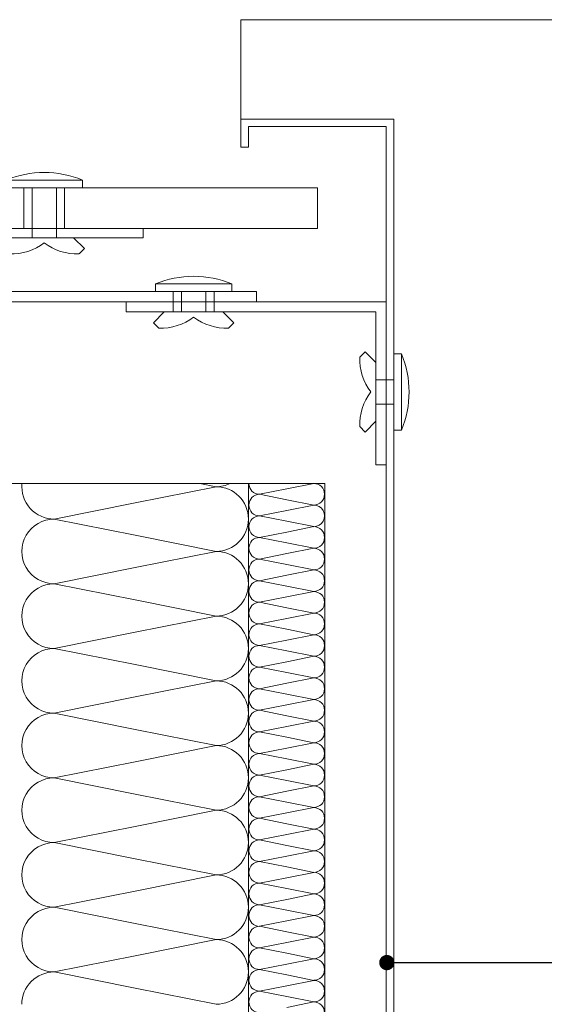
# Model space of a CAD drawing. Units: millimetres. Extents: x 80105 to 125818461, y 7199 to 10844946.
# Drawn here: x 125811260 to 125811363, y 10844375 to 10844569 of the extents above; entities that cross this region are included whole.
import ezdxf

# ---------------------------------------------------------------- set-up
doc = ezdxf.new("R2010")
doc.units = ezdxf.units.MM
doc.header["$MEASUREMENT"] = 0
for name, color, linetype, lineweight in [('Fissaggi', 7, 'Continuous', 5), ('Legno', 7, 'Continuous', 9), ('R-219-L-INSULATION', 7, 'Continuous', 0), ('Retini pieni', 254, 'Continuous', 5), ('ROCKWOOL', 1, 'Continuous', 0), ('Scossalina', 7, 'Continuous', 5)]:
    doc.layers.add(name, color=color, linetype=linetype, lineweight=lineweight)
doc.dimstyles.new('50', dxfattribs={"dimscale": 50, "dimtxt": 2, "dimasz": 2, "dimexe": 2, "dimexo": 3, "dimgap": 1, "dimtad": 1, "dimtoh": 1, "dimdec": 0, "dimzin": 0, "dimdsep": 46, "dimtxsty": 'Standard', "dimcen": 2, "dimclrt": 2, "dimadec": 0, "dimazin": 0, "dimtfac": 1, "dimtdec": 1, "dimtmove": 0, "dimatfit": 3, "dimfxl": 1, "dimtolj": 1, "dimtzin": 0, "dimarcsym": 0})

msp = doc.modelspace()

# ---------------------------------------------------------------- linework, layer by layer
at = {"layer": 'Fissaggi', "lineweight": 0}
for p, q in [((125811257.79, 10844537.14), (125811272.79, 10844537.14)), ((125811272.79, 10844537.14), (125811272.79, 10844535.64)), ((125811257.79, 10844535.64), (125811272.79, 10844535.64)), ((125811262.89, 10844535.64), (125811262.89, 10844525.84)), ((125811267.69, 10844535.64), (125811267.69, 10844525.84)), ((125811262.89, 10844525.84), (125811259.54, 10844525.84)), ((125811267.69, 10844525.84), (125811271.04, 10844525.84)), ((125811271.04, 10844525.84), (125811273.17, 10844523.71)), ((125811273.17, 10844523.71), (125811272.11, 10844522.65)), ((125811287.09, 10844516.76), (125811287.09, 10844515.26)), ((125811287.09, 10844516.76), (125811302.09, 10844516.76)), ((125811287.09, 10844515.26), (125811302.09, 10844515.26)), ((125811292.19, 10844515.26), (125811292.19, 10844511.26)), ((125811296.99, 10844515.26), (125811296.99, 10844511.26)), ((125811302.09, 10844516.76), (125811302.09, 10844515.26)), ((125811288.84, 10844511.26), (125811286.72, 10844509.14)), ((125811292.19, 10844511.26), (125811288.84, 10844511.26)), ((125811296.99, 10844511.26), (125811300.34, 10844511.26)), ((125811300.34, 10844511.26), (125811302.46, 10844509.14)), ((125811286.72, 10844509.14), (125811287.78, 10844508.08)), ((125811302.46, 10844509.14), (125811301.4, 10844508.08)), ((125811328.24, 10844503.42), (125811327.18, 10844502.36)), ((125811330.36, 10844501.3), (125811328.24, 10844503.42)), ((125811335.36, 10844503.05), (125811333.86, 10844503.05)), ((125811335.36, 10844488.05), (125811335.36, 10844503.05)), ((125811330.36, 10844497.95), (125811330.36, 10844501.3)), ((125811333.86, 10844497.95), (125811330.36, 10844497.95)), ((125811333.86, 10844481.37), (125811333.86, 10844496.37)), ((125811333.86, 10844493.15), (125811330.36, 10844493.15)), ((125811330.36, 10844493.15), (125811330.36, 10844489.8)), ((125811328.24, 10844487.67), (125811327.18, 10844488.74)), ((125811330.36, 10844489.8), (125811328.24, 10844487.67)), ((125811335.36, 10844488.05), (125811333.86, 10844488.05))]:
    msp.add_line(p, q, dxfattribs=at)
for centre, radius, start, end in [((125811265.29, 10844519.14), 19.5, 67.3801, 112.6199), ((125811258.87, 10844533.17), 10.53, 267.9052, 307.6233), ((125811271.72, 10844533.17), 10.53, 232.3767, 272.0948), ((125811294.59, 10844498.76), 19.5, 67.3801, 112.6199), ((125811288.17, 10844518.6), 10.53, 267.9052, 307.6233), ((125811301.02, 10844518.6), 10.53, 232.3767, 272.0948), ((125811337.7, 10844501.97), 10.53, 177.9052, 217.6233), ((125811317.36, 10844495.55), 19.5, 337.3801, 22.6199), ((125811337.7, 10844489.12), 10.53, 142.3767, 182.0948)]:
    msp.add_arc(centre, radius, start, end, dxfattribs=at)
at = {"layer": 'Legno', "lineweight": 0}
msp.add_lwpolyline([(125811244.68, 10844487.64), (125811244.68, 10844527.64), (125811284.68, 10844527.64), (125811284.68, 10844525.84), (125811246.48, 10844525.84), (125811246.48, 10844487.64), (125811244.68, 10844487.64)], dxfattribs=at)
at = {"layer": 'R-219-L-INSULATION', "color": 42, "lineweight": 0}
for p, q in [((125811320.35, 10844477.58), (125810971.1, 10844477.58)), ((125811283.11, 10844473.76), (125811298.99, 10844476.94)), ((125811298.99, 10844476.94), (125811295.78, 10844477.58)), ((125811295.78, 10844477.58), (125811298.99, 10844476.94)), ((125811298.99, 10844476.94), (125811295.78, 10844477.58)), ((125811305.36, 10844240.38), (125811305.35, 10844477.58)), ((125811312.85, 10844476.52), (125811307.54, 10844475.46)), ((125811318.15, 10844477.58), (125811312.85, 10844476.52)), ((125811320.36, 10844238.11), (125811320.35, 10844477.58)), ((125811307.54, 10844475.46), (125811312.85, 10844474.4)), ((125811312.85, 10844474.4), (125811307.54, 10844475.46)), ((125811283.11, 10844473.76), (125811267.24, 10844470.59)), ((125811312.85, 10844474.4), (125811318.15, 10844473.34)), ((125811318.15, 10844473.34), (125811312.85, 10844474.4)), ((125811318.15, 10844473.34), (125811312.85, 10844472.28)), ((125811312.85, 10844472.28), (125811307.54, 10844471.22)), ((125811312.85, 10844470.16), (125811307.54, 10844471.22)), ((125811307.54, 10844471.22), (125811312.85, 10844470.16)), ((125811283.11, 10844467.41), (125811267.24, 10844470.59)), ((125811267.24, 10844470.59), (125811283.11, 10844467.41)), ((125811318.15, 10844469.1), (125811312.85, 10844470.16)), ((125811312.85, 10844470.16), (125811318.15, 10844469.1)), ((125811312.85, 10844468.04), (125811318.15, 10844469.1)), ((125811283.11, 10844467.41), (125811298.99, 10844464.24)), ((125811298.99, 10844464.24), (125811283.11, 10844467.41)), ((125811312.85, 10844468.04), (125811307.54, 10844466.98)), ((125811312.85, 10844465.92), (125811307.54, 10844466.98)), ((125811307.54, 10844466.98), (125811312.85, 10844465.92)), ((125811312.85, 10844465.92), (125811318.15, 10844464.86)), ((125811318.15, 10844464.86), (125811312.85, 10844465.92)), ((125811312.85, 10844463.8), (125811318.15, 10844464.86)), ((125811283.11, 10844461.06), (125811298.99, 10844464.24)), ((125811312.85, 10844463.8), (125811307.54, 10844462.74)), ((125811283.11, 10844461.06), (125811267.24, 10844457.89)), ((125811312.85, 10844461.67), (125811307.54, 10844462.74)), ((125811307.54, 10844462.74), (125811312.85, 10844461.67)), ((125811312.85, 10844461.67), (125811318.15, 10844460.61)), ((125811318.15, 10844460.61), (125811312.85, 10844461.67)), ((125811312.85, 10844459.55), (125811307.54, 10844458.49)), ((125811312.85, 10844459.55), (125811318.15, 10844460.61)), ((125811283.11, 10844454.71), (125811267.24, 10844457.89)), ((125811267.24, 10844457.89), (125811283.11, 10844454.71)), ((125811312.85, 10844457.43), (125811307.54, 10844458.49)), ((125811307.54, 10844458.49), (125811312.85, 10844457.43)), ((125811312.85, 10844457.43), (125811318.15, 10844456.37)), ((125811318.15, 10844456.37), (125811312.85, 10844457.43)), ((125811312.85, 10844455.31), (125811307.54, 10844454.25)), ((125811312.85, 10844455.31), (125811318.15, 10844456.37)), ((125811283.11, 10844454.71), (125811298.99, 10844451.53)), ((125811298.99, 10844451.53), (125811283.11, 10844454.71)), ((125811307.54, 10844454.25), (125811312.85, 10844453.19)), ((125811312.85, 10844453.19), (125811307.54, 10844454.25)), ((125811307.54, 10844454.25), (125811312.85, 10844453.19)), ((125811283.11, 10844448.36), (125811298.99, 10844451.53)), ((125811318.15, 10844452.13), (125811312.85, 10844453.19)), ((125811312.85, 10844453.19), (125811318.15, 10844452.13)), ((125811318.15, 10844452.13), (125811312.85, 10844453.19)), ((125811312.85, 10844451.07), (125811318.15, 10844452.13)), ((125811312.85, 10844451.07), (125811307.54, 10844450.01)), ((125811312.85, 10844448.95), (125811307.54, 10844450.01)), ((125811307.54, 10844450.01), (125811312.85, 10844448.95)), ((125811283.11, 10844448.36), (125811267.24, 10844445.18)), ((125811312.85, 10844448.95), (125811318.15, 10844447.89)), ((125811318.15, 10844447.89), (125811312.85, 10844448.95)), ((125811312.85, 10844446.83), (125811318.15, 10844447.89)), ((125811312.85, 10844446.83), (125811307.54, 10844445.77)), ((125811312.85, 10844444.71), (125811307.54, 10844445.77)), ((125811307.54, 10844445.77), (125811312.85, 10844444.71)), ((125811267.24, 10844445.18), (125811283.11, 10844442.01)), ((125811283.11, 10844442.01), (125811267.24, 10844445.18)), ((125811267.24, 10844445.18), (125811283.11, 10844442.01)), ((125811312.85, 10844444.71), (125811318.15, 10844443.65)), ((125811318.15, 10844443.65), (125811312.85, 10844444.71)), ((125811312.85, 10844442.59), (125811318.15, 10844443.65)), ((125811298.99, 10844438.83), (125811283.11, 10844442.01)), ((125811283.11, 10844442.01), (125811298.99, 10844438.83)), ((125811298.99, 10844438.83), (125811283.11, 10844442.01)), ((125811312.85, 10844442.59), (125811307.54, 10844441.53)), ((125811312.85, 10844440.47), (125811307.54, 10844441.53)), ((125811307.54, 10844441.53), (125811312.85, 10844440.47)), ((125811312.85, 10844440.47), (125811318.15, 10844439.41)), ((125811318.15, 10844439.41), (125811312.85, 10844440.47)), ((125811283.11, 10844435.66), (125811298.99, 10844438.83)), ((125811312.85, 10844438.35), (125811307.54, 10844437.29)), ((125811312.85, 10844438.35), (125811318.15, 10844439.41)), ((125811312.85, 10844436.23), (125811307.54, 10844437.29)), ((125811307.54, 10844437.29), (125811312.85, 10844436.23)), ((125811312.85, 10844436.23), (125811318.15, 10844435.17)), ((125811318.15, 10844435.17), (125811312.85, 10844436.23)), ((125811283.11, 10844435.66), (125811267.24, 10844432.48)), ((125811312.85, 10844434.1), (125811307.54, 10844433.04)), ((125811312.85, 10844434.1), (125811318.15, 10844435.17)), ((125811283.11, 10844429.3), (125811267.24, 10844432.48)), ((125811267.24, 10844432.48), (125811283.11, 10844429.3)), ((125811312.85, 10844431.98), (125811307.54, 10844433.04)), ((125811307.54, 10844433.04), (125811312.85, 10844431.98)), ((125811312.85, 10844431.98), (125811318.15, 10844430.92)), ((125811318.15, 10844430.92), (125811312.85, 10844431.98)), ((125811312.85, 10844429.86), (125811318.15, 10844430.92)), ((125811283.11, 10844429.3), (125811298.99, 10844426.13)), ((125811298.99, 10844426.13), (125811283.11, 10844429.3)), ((125811312.85, 10844429.86), (125811307.54, 10844428.8)), ((125811312.85, 10844427.74), (125811307.54, 10844428.8)), ((125811307.54, 10844428.8), (125811312.85, 10844427.74)), ((125811312.85, 10844427.74), (125811318.15, 10844426.68)), ((125811318.15, 10844426.68), (125811312.85, 10844427.74)), ((125811312.85, 10844425.62), (125811318.15, 10844426.68)), ((125811283.11, 10844422.95), (125811298.99, 10844426.13)), ((125811312.85, 10844425.62), (125811307.54, 10844424.56)), ((125811312.85, 10844423.5), (125811307.54, 10844424.56)), ((125811307.54, 10844424.56), (125811312.85, 10844423.5)), ((125811283.11, 10844422.95), (125811267.24, 10844419.78)), ((125811312.85, 10844423.5), (125811318.15, 10844422.44)), ((125811318.15, 10844422.44), (125811312.85, 10844423.5)), ((125811312.85, 10844421.38), (125811318.15, 10844422.44)), ((125811312.85, 10844421.38), (125811307.54, 10844420.32)), ((125811283.11, 10844416.6), (125811267.24, 10844419.78)), ((125811267.24, 10844419.78), (125811283.11, 10844416.6)), ((125811312.85, 10844419.26), (125811307.54, 10844420.32)), ((125811307.54, 10844420.32), (125811312.85, 10844419.26)), ((125811312.85, 10844419.26), (125811318.15, 10844418.2)), ((125811318.15, 10844418.2), (125811312.85, 10844419.26)), ((125811283.11, 10844416.6), (125811298.99, 10844413.43)), ((125811298.99, 10844413.43), (125811283.11, 10844416.6)), ((125811312.85, 10844417.14), (125811307.54, 10844416.08)), ((125811312.85, 10844417.14), (125811318.15, 10844418.2)), ((125811307.54, 10844416.08), (125811312.85, 10844415.02)), ((125811312.85, 10844415.02), (125811307.54, 10844416.08)), ((125811307.54, 10844416.08), (125811312.85, 10844415.02)), ((125811318.15, 10844413.96), (125811312.85, 10844415.02)), ((125811312.85, 10844415.02), (125811318.15, 10844413.96)), ((125811318.15, 10844413.96), (125811312.85, 10844415.02)), ((125811283.11, 10844410.25), (125811298.99, 10844413.43)), ((125811312.85, 10844412.9), (125811307.54, 10844411.84)), ((125811312.85, 10844412.9), (125811318.15, 10844413.96)), ((125811312.85, 10844410.78), (125811307.54, 10844411.84)), ((125811307.54, 10844411.84), (125811312.85, 10844410.78)), ((125811312.85, 10844410.78), (125811318.15, 10844409.72)), ((125811318.15, 10844409.72), (125811312.85, 10844410.78)), ((125811283.11, 10844410.25), (125811267.24, 10844407.08)), ((125811312.85, 10844408.66), (125811318.15, 10844409.72)), ((125811267.24, 10844407.08), (125811283.11, 10844403.9)), ((125811283.11, 10844403.9), (125811267.24, 10844407.08)), ((125811267.24, 10844407.08), (125811283.11, 10844403.9)), ((125811312.85, 10844408.66), (125811307.54, 10844407.59)), ((125811312.85, 10844406.53), (125811307.54, 10844407.59)), ((125811307.54, 10844407.59), (125811312.85, 10844406.53)), ((125811312.85, 10844406.53), (125811318.15, 10844405.47)), ((125811318.15, 10844405.47), (125811312.85, 10844406.53)), ((125811312.85, 10844404.41), (125811318.15, 10844405.47)), ((125811298.99, 10844400.72), (125811283.11, 10844403.9)), ((125811283.11, 10844403.9), (125811298.99, 10844400.72)), ((125811298.99, 10844400.72), (125811283.11, 10844403.9)), ((125811312.85, 10844404.41), (125811307.54, 10844403.35)), ((125811312.85, 10844402.29), (125811307.54, 10844403.35)), ((125811307.54, 10844403.35), (125811312.85, 10844402.29)), ((125811312.85, 10844402.29), (125811318.15, 10844401.23)), ((125811318.15, 10844401.23), (125811312.85, 10844402.29)), ((125811312.85, 10844400.17), (125811318.15, 10844401.23)), ((125811283.11, 10844397.55), (125811298.99, 10844400.72)), ((125811312.85, 10844400.17), (125811307.54, 10844399.11)), ((125811312.85, 10844398.05), (125811307.54, 10844399.11)), ((125811307.54, 10844399.11), (125811312.85, 10844398.05)), ((125811283.11, 10844397.55), (125811267.24, 10844394.37)), ((125811312.85, 10844398.05), (125811318.15, 10844396.99)), ((125811318.15, 10844396.99), (125811312.85, 10844398.05)), ((125811312.85, 10844395.93), (125811307.54, 10844394.87)), ((125811312.85, 10844395.93), (125811318.15, 10844396.99)), ((125811283.11, 10844391.2), (125811267.24, 10844394.37)), ((125811267.24, 10844394.37), (125811283.11, 10844391.2)), ((125811312.85, 10844393.81), (125811307.54, 10844394.87)), ((125811307.54, 10844394.87), (125811312.85, 10844393.81)), ((125811312.85, 10844393.81), (125811318.15, 10844392.75)), ((125811318.15, 10844392.75), (125811312.85, 10844393.81)), ((125811312.85, 10844391.69), (125811307.54, 10844390.63)), ((125811312.85, 10844391.69), (125811318.15, 10844392.75)), ((125811283.11, 10844391.2), (125811298.99, 10844388.02)), ((125811298.99, 10844388.02), (125811283.11, 10844391.2)), ((125811312.85, 10844389.57), (125811307.54, 10844390.63)), ((125811307.54, 10844390.63), (125811312.85, 10844389.57)), ((125811312.85, 10844389.57), (125811318.15, 10844388.51)), ((125811318.15, 10844388.51), (125811312.85, 10844389.57)), ((125811283.11, 10844384.85), (125811298.99, 10844388.02)), ((125811312.85, 10844387.45), (125811318.15, 10844388.51)), ((125811312.85, 10844387.45), (125811307.54, 10844386.39)), ((125811312.85, 10844385.33), (125811307.54, 10844386.39)), ((125811307.54, 10844386.39), (125811312.85, 10844385.33)), ((125811283.11, 10844384.85), (125811267.24, 10844381.67)), ((125811312.85, 10844385.33), (125811318.15, 10844384.27)), ((125811318.15, 10844384.27), (125811312.85, 10844385.33)), ((125811312.85, 10844383.21), (125811318.15, 10844384.27)), ((125811312.85, 10844383.21), (125811307.54, 10844382.15)), ((125811307.54, 10844382.15), (125811312.85, 10844381.09)), ((125811312.85, 10844381.09), (125811307.54, 10844382.15)), ((125811307.54, 10844382.15), (125811312.85, 10844381.09)), ((125811283.11, 10844378.5), (125811267.24, 10844381.67)), ((125811267.24, 10844381.67), (125811283.11, 10844378.5)), ((125811318.15, 10844380.02), (125811312.85, 10844381.09)), ((125811312.85, 10844381.09), (125811318.15, 10844380.02)), ((125811318.15, 10844380.02), (125811312.85, 10844381.09)), ((125811312.85, 10844378.96), (125811318.15, 10844380.02)), ((125811283.11, 10844378.5), (125811298.99, 10844375.32)), ((125811298.99, 10844375.32), (125811283.11, 10844378.5)), ((125811312.85, 10844378.96), (125811307.54, 10844377.9)), ((125811312.85, 10844376.84), (125811307.54, 10844377.9)), ((125811307.54, 10844377.9), (125811312.85, 10844376.84)), ((125811312.85, 10844376.84), (125811318.15, 10844375.78)), ((125811318.15, 10844375.78), (125811312.85, 10844376.84)), ((125811312.85, 10844374.72), (125811318.15, 10844375.78))]:
    msp.add_line(p, q, dxfattribs=at)
at = {"layer": 'R-219-L-INSULATION', "color": 42, "lineweight": 0, "extrusion": (0, 0, -1)}
for centre, major_axis, start_param, end_param in [((125811267.24, 10844476.94), (4.49, -4.49), 0.785398, 2.457405), ((125811298.99, 10844483.29), (4.49, -4.49), 6.615181, 7.068583), ((125811298.99, 10844470.59), (4.49, -4.49), 3.926991, 7.068583), ((125811307.54, 10844477.58), (-1.5, 1.5), 3.926991, 5.497787), ((125811318.15, 10844475.46), (1.5, 1.5), -0.785398, 2.356194), ((125811307.54, 10844473.34), (-1.5, 1.5), 3.926991, 7.068583), ((125811318.15, 10844471.22), (-1.5, 1.5), 0.785398, 3.926991), ((125811307.54, 10844469.1), (-1.5, 1.5), 3.926991, 7.068583), ((125811267.24, 10844464.24), (4.49, -4.49), 0.785398, 3.926991), ((125811318.15, 10844466.98), (1.5, 1.5), -0.785398, 2.356194), ((125811307.54, 10844464.86), (-1.5, 1.5), 3.926991, 7.068583), ((125811318.15, 10844462.74), (1.5, 1.5), -0.785398, 2.356194), ((125811298.99, 10844457.89), (4.49, -4.49), 3.926991, 7.068583), ((125811307.54, 10844460.61), (-1.5, 1.5), 3.926991, 7.068583), ((125811318.15, 10844458.49), (1.5, 1.5), -0.785398, 2.356194), ((125811267.24, 10844451.53), (4.49, -4.49), 0.785398, 3.926991), ((125811307.54, 10844456.37), (-1.5, 1.5), 3.926991, 7.068583), ((125811318.15, 10844454.25), (1.5, 1.5), -0.785398, 2.356194), ((125811307.54, 10844452.13), (-1.5, 1.5), 3.926991, 7.068583), ((125811298.99, 10844445.18), (4.49, -4.49), 3.926991, 7.068583), ((125811318.15, 10844450.01), (1.5, 1.5), -0.785398, 2.356194), ((125811307.54, 10844447.89), (-1.5, 1.5), 3.926991, 7.068583), ((125811318.15, 10844445.77), (1.5, 1.5), -0.785398, 2.356194), ((125811307.54, 10844443.65), (-1.5, 1.5), 3.926991, 7.068583), ((125811267.24, 10844438.83), (4.49, -4.49), 0.785398, 3.926991), ((125811318.15, 10844441.53), (1.5, 1.5), -0.785398, 2.356194), ((125811307.54, 10844439.41), (-1.5, 1.5), 3.926991, 7.068583), ((125811298.99, 10844432.48), (4.49, -4.49), 3.926991, 7.068583), ((125811318.15, 10844437.29), (1.5, 1.5), -0.785398, 2.356194), ((125811307.54, 10844435.17), (-1.5, 1.5), 3.926991, 7.068583), ((125811318.15, 10844433.04), (1.5, 1.5), -0.785398, 2.356194), ((125811267.24, 10844426.13), (4.49, -4.49), 0.785398, 3.926991), ((125811307.54, 10844430.92), (-1.5, 1.5), 3.926991, 7.068583), ((125811318.15, 10844428.8), (1.5, 1.5), -0.785398, 2.356194), ((125811307.54, 10844426.68), (-1.5, 1.5), 3.926991, 7.068583), ((125811318.15, 10844424.56), (1.5, 1.5), -0.785398, 2.356194), ((125811298.99, 10844419.78), (4.49, -4.49), 3.926991, 7.068583), ((125811307.54, 10844422.44), (-1.5, 1.5), 3.926991, 7.068583), ((125811318.15, 10844420.32), (1.5, 1.5), -0.785398, 2.356194), ((125811267.24, 10844413.43), (4.49, -4.49), 0.785398, 3.926991), ((125811307.54, 10844418.2), (-1.5, 1.5), 3.926991, 7.068583), ((125811318.15, 10844416.08), (1.5, 1.5), -0.785398, 2.356194), ((125811307.54, 10844413.96), (-1.5, 1.5), 3.926991, 7.068583), ((125811298.99, 10844407.08), (4.49, -4.49), 3.926991, 7.068583), ((125811318.15, 10844411.84), (1.5, 1.5), -0.785398, 2.356194), ((125811307.54, 10844409.72), (-1.5, 1.5), 3.926991, 7.068583), ((125811318.15, 10844407.59), (1.5, 1.5), -0.785398, 2.356194), ((125811267.24, 10844400.72), (4.49, -4.49), 0.785398, 3.926991), ((125811307.54, 10844405.47), (1.5, 1.5), 3.926991, 5.497787), ((125811307.54, 10844405.47), (-1.5, 1.5), 3.926991, 5.497787), ((125811318.15, 10844403.35), (1.5, 1.5), -0.785398, 2.356194), ((125811307.54, 10844401.23), (-1.5, 1.5), 3.926991, 7.068583), ((125811318.15, 10844399.11), (1.5, 1.5), -0.785398, 2.356194), ((125811298.99, 10844394.37), (4.49, -4.49), 3.926991, 7.068583), ((125811307.54, 10844396.99), (-1.5, 1.5), 3.926991, 7.068583), ((125811318.15, 10844394.87), (1.5, 1.5), -0.785398, 2.356194), ((125811267.24, 10844388.02), (4.49, -4.49), 0.785398, 3.926991), ((125811307.54, 10844392.75), (-1.5, 1.5), 3.926991, 7.068583), ((125811318.15, 10844390.63), (1.5, 1.5), -0.785398, 2.356194), ((125811307.54, 10844388.51), (-1.5, 1.5), 3.926991, 7.068583), ((125811298.99, 10844381.67), (4.49, -4.49), 3.926991, 7.068583), ((125811318.15, 10844386.39), (1.5, 1.5), -0.785398, 2.356194), ((125811307.54, 10844384.27), (-1.5, 1.5), 3.926991, 7.068583), ((125811318.15, 10844382.15), (1.5, 1.5), -0.785398, 2.356194), ((125811307.54, 10844380.02), (-1.5, 1.5), 3.926991, 7.068583), ((125811267.24, 10844375.32), (4.49, -4.49), 2.356194, 3.926991), ((125811318.15, 10844377.9), (1.5, 1.5), -0.785398, 2.356194), ((125811307.54, 10844375.78), (-1.5, 1.5), 3.926991, 7.068583), ((125811318.15, 10844373.66), (1.5, 1.5), -0.785398, 2.356194)]:
    msp.add_ellipse(centre, major_axis=major_axis, ratio=1, start_param=start_param, end_param=end_param, dxfattribs=at)
at = {"layer": 'Retini pieni', "lineweight": 0, "ltscale": 0.8}
for p, q in [((125810971.1, 10844535.64), (125811318.86, 10844535.64)), ((125811261.29, 10844527.64), (125811261.29, 10844535.64)), ((125811269.29, 10844527.64), (125811269.29, 10844535.64)), ((125811318.86, 10844535.64), (125811318.86, 10844527.64)), ((125810971.1, 10844527.64), (125811318.86, 10844527.64)), ((125811290.59, 10844511.26), (125811290.59, 10844515.26)), ((125811298.59, 10844511.26), (125811298.59, 10844515.26))]:
    msp.add_line(p, q, dxfattribs=at)
at = {"layer": 'Scossalina', "lineweight": 0}
for p in [(125812655.21, 10844568.64), (125811303.86, 10844543.64)]:
    msp.add_line(p, (125811303.86, 10844568.64), dxfattribs=at)
for points in [[(125811333.86, 10844228.11), (125811333.86, 10844549.14), (125811303.86, 10844549.14), (125811303.86, 10844549.14), (125811303.86, 10844543.64), (125811305.36, 10844543.64), (125811305.36, 10844547.64), (125811332.36, 10844547.64), (125811332.36, 10844229.61), (125811320.36, 10844229.61), (125811320.36, 10844238.11), (125811318.86, 10844238.11), (125811318.86, 10844228.11), (125811333.86, 10844228.11)], [(125811248.48, 10844483.26), (125811248.48, 10844513.26), (125811306.92, 10844513.26), (125811306.92, 10844515.26), (125811246.48, 10844515.26), (125811246.48, 10844483.26), (125811248.48, 10844483.26)], [(125811330.36, 10844481.26), (125811330.36, 10844511.26), (125811281.36, 10844511.26), (125811281.36, 10844513.26), (125811332.36, 10844513.26), (125811332.36, 10844481.26), (125811330.36, 10844481.26)]]:
    msp.add_lwpolyline(points, dxfattribs=at)

# ---------------------------------------------------------------- leaders
at = {"layer": 'ROCKWOOL', "lineweight": 0, "ltscale": 0.05}
msp.add_leader([(125811332.49, 10844383.51), (125811433.01, 10844383.51)], dimstyle='50', override={"dimscale": 3, "dimasz": 1, "dimldrblk": 'Dot'}, dxfattribs=at)

doc.saveas('drawing.dxf')
